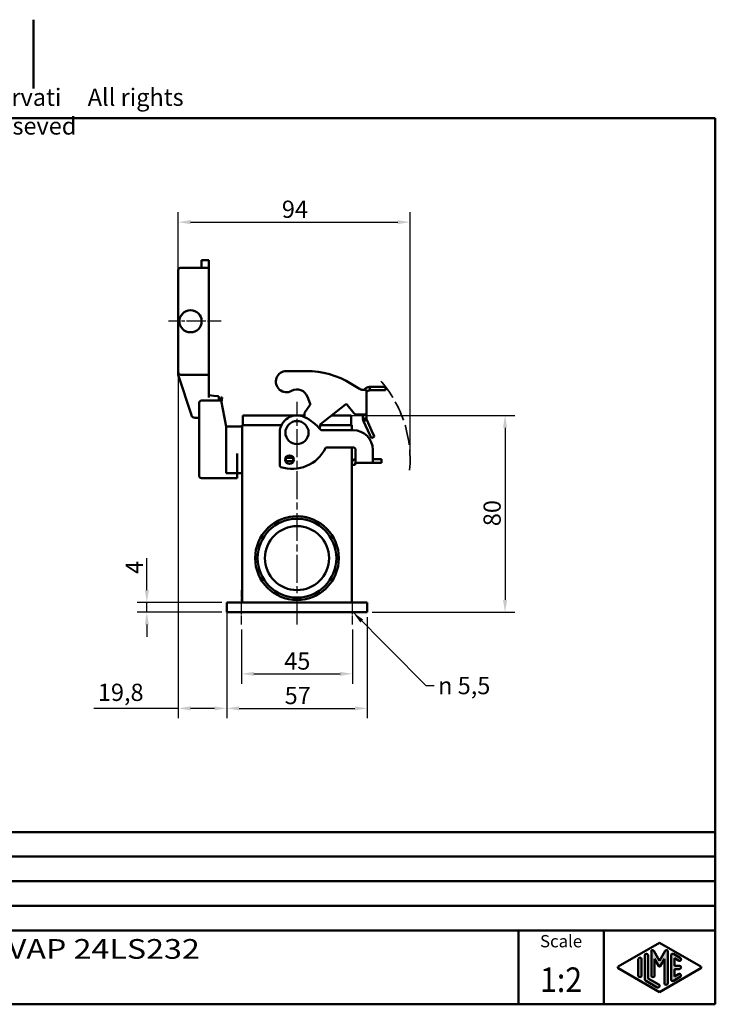
# Model space of a CAD drawing. Extents: x 20 to 574, y 20 to 420.
# Drawn here: x 291 to 574, y 20 to 420 of the extents above; entities that cross this region are included whole.
import ezdxf
from ezdxf.enums import TextEntityAlignment as Align

# ---------------------------------------------------------------- set-up
doc = ezdxf.new("R2010")
doc.units = 0
doc.header["$LTSCALE"] = 2
for name, pattern in [('CHAIN', [0.3543, 0.2362, -0.0295, 0.0591, -0.0295]), ('DASH_DOT', [0.37, 0.24, -0.06, 0.01, -0.06]), ('DASHED', [0.2067, 0.1654, -0.0413])]:
    doc.linetypes.add(name, pattern=pattern)
for name, color, linetype, lineweight in [('Bemaßungen(TC_020513_DIN)', 7, 'Continuous', 25), ('Gewinde(TC_020513_DIN)', 7, 'Continuous', 25), ('Mittellinie(TC_020513_DIN)', 7, 'DASH_DOT', 25), ('Schraffur', 179, 'Continuous', 9), ('Sichtbare Kanten(TC_020513_DIN)', 7, 'Continuous', 50), ('Skizziergeometrie(ISO)', 7, 'Continuous', 50), ('Skizziergeometrie(TC_020513_DIN)', 7, 'Continuous', 50), ('Symbole(ISO)', 7, 'Continuous', 25), ('Symbole(TC_020513_DIN)', 7, 'Continuous', 35)]:
    doc.layers.add(name, color=color, linetype=linetype, lineweight=lineweight)
doc.styles.add('Aktuell-BSI', font='ARIAL.TTF')
doc.styles.add('Kopie von TC 5 mm', font='ARIAL.TTF', dxfattribs={"width": 1.2})
doc.styles.add('TC 2_5 mm', font='ARIAL.TTF', dxfattribs={"width": 0.9})
doc.styles.add('TC 3_5 mm', font='ARIAL.TTF', dxfattribs={"width": 0.8})
doc.styles.add('TC 5 mm', font='ARIAL.TTF', dxfattribs={"width": 0.9})
doc.dimstyles.new('STANDARD-TC_020513_DIN', dxfattribs={"dimscale": 2, "dimtxt": 3.5, "dimasz": 2.5, "dimexe": 2, "dimexo": 1, "dimgap": 0.8, "dimtad": 1, "dimrnd": 1e-08, "dimzin": 12, "dimtxsty": 'Aktuell-BSI', "dimcen": 0.09, "dimdle": 10, "dimclrd": 7, "dimclre": 7, "dimclrt": 7, "dimadec": 0, "dimazin": 3, "dimtfac": 1, "dimtmove": 0, "dimatfit": 3, "dimfxl": 1, "dimtolj": 1, "dimtzin": 0, "dimlwd": 25, "dimlwe": 25, "dimarcsym": 0})
doc.dimstyles.new('STANDARD-TC_020513_DIN$7', dxfattribs={"dimscale": 2, "dimtxt": 3.5, "dimasz": 2.5, "dimexe": 2, "dimexo": 1, "dimgap": 0.8, "dimtad": 1, "dimrnd": 1e-08, "dimzin": 12, "dimtxsty": 'Aktuell-BSI', "dimcen": 0.09, "dimdle": 10, "dimclrd": 7, "dimclre": 7, "dimclrt": 7, "dimadec": 0, "dimazin": 3, "dimtfac": 1, "dimtmove": 0, "dimatfit": 3, "dimfxl": 1, "dimtolj": 1, "dimtzin": 0, "dimlwd": 25, "dimlwe": 25, "dimarcsym": 0})

# ---------------------------------------------------------------- blocks, each defined once
blk = doc.blocks.new('Ränder Ilme Rahmen A4 quer')
at = {"layer": 'Skizziergeometrie(ISO)'}
for p, q in [((148.5, 210), (148.5, 196)), ((10, 190), (287, 190)), ((287, 190), (287, 10)), ((10, 10), (287, 10))]:
    blk.add_line(p, q, dxfattribs=at)
at = {"layer": 'Symbole(ISO)', "color": 7, "insert": (148.5, 196), "char_height": 3.5, "attachment_point": 2, "style": 'TC 2_5 mm'}
blk.add_mtext('\\fISOCPEUR|b0|i0;\\H3.5000;    Diritti riservati     All rights reseved', dxfattribs=at)
blk = doc.blocks.new('Schriftfelder Ilme')
at = {"layer": 'Schraffur'}
h = blk.add_hatch(color=7, dxfattribs=at)
edge = h.paths.add_edge_path()
edge.add_line((188.49, 14.02), (186.32, 15.27))
edge.add_line((186.32, 15.27), (186.32, 19.94))
edge.add_arc((185.99, 19.94), 0.333, 0, 180)
edge.add_line((185.66, 19.94), (185.66, 15.27))
edge.add_arc((186.32, 15.27), 0.667, 180, 240.0184)
edge.add_line((185.99, 14.69), (188.16, 13.44))
edge.add_arc((188.32, 13.73), 0.333, 240.0184, 420.0184)
h = blk.add_hatch(color=7, dxfattribs=at)
edge = h.paths.add_edge_path()
edge.add_line((188.66, 18.85), (187.48, 20.89))
edge.add_arc((187.25, 20.75), 0.265, 30, 180)
edge.add_line((186.99, 20.75), (186.99, 15.85))
edge.add_arc((187.32, 15.85), 0.333, 180, 360)
edge.add_line((187.66, 15.85), (187.66, 19.25))
edge.add_line((187.66, 19.25), (188.51, 17.77))
edge.add_arc((188.66, 17.85), 0.167, 210, 330)
edge.add_line((188.8, 17.77), (189.66, 19.25))
edge.add_line((189.66, 19.25), (189.66, 14.29))
edge.add_arc((189.99, 14.29), 0.333, 180, 360)
edge.add_line((190.32, 14.29), (190.32, 20.75))
edge.add_arc((190.06, 20.75), 0.265, 0, 150)
edge.add_line((189.83, 20.89), (188.66, 18.85))
h = blk.add_hatch(color=7, dxfattribs=at)
edge = h.paths.add_edge_path()
edge.add_arc((192.69, 15.85), 0.333, 299.9816, 479.9816)
edge.add_line((192.52, 16.14), (191.66, 15.63))
edge.add_line((191.66, 15.63), (191.66, 17.17))
edge.add_line((191.66, 17.17), (192.69, 17.17))
edge.add_arc((192.69, 17.5), 0.333, 270, 450)
edge.add_line((192.69, 17.83), (191.66, 17.83))
edge.add_line((191.66, 17.83), (191.66, 19.37))
edge.add_line((191.66, 19.37), (192.52, 18.87))
edge.add_arc((192.69, 19.15), 0.333, 240.0184, 420.0184)
edge.add_line((192.86, 19.44), (191.49, 20.23))
edge.add_arc((191.32, 19.94), 0.333, 60.0184, 180)
edge.add_line((190.99, 19.94), (190.99, 15.06))
edge.add_arc((191.32, 15.06), 0.333, 180, 299.9816)
edge.add_line((191.49, 14.77), (192.86, 15.56))
h = blk.add_hatch(color=7, dxfattribs=at)
edge = h.paths.add_edge_path()
edge.add_arc((184.66, 19.15), 0.333, 0, 180)
edge.add_line((184.32, 19.15), (184.32, 15.85))
edge.add_arc((184.66, 15.85), 0.333, 180, 360)
edge.add_line((184.99, 15.85), (184.99, 19.15))
for p, q in [((186.99, 20.75), (186.99, 15.85)), ((188.66, 18.85), (187.48, 20.89)), ((189.83, 20.89), (188.66, 18.85)), ((190.32, 14.29), (190.32, 20.75)), ((191.49, 20.23, 10), (192.86, 19.44, 10)), ((184.32, 15.85, 10), (184.32, 19.15, 10)), ((184.99, 19.15, 10), (184.99, 15.85, 10)), ((185.66, 19.94), (185.66, 15.27)), ((186.32, 15.27), (186.32, 19.94)), ((187.66, 19.25), (188.51, 17.77)), ((187.66, 15.85), (187.66, 19.25)), ((188.8, 17.77), (189.66, 19.25)), ((189.66, 19.25), (189.66, 14.29)), ((190.99, 15.06, 10), (190.99, 19.94, 10)), ((191.66, 19.37, 10), (191.66, 17.83, 10)), ((192.52, 18.87, 10), (191.66, 19.37, 10)), ((191.66, 17.83, 10), (192.69, 17.83, 10)), ((191.66, 17.17, 10), (191.66, 15.63, 10)), ((192.69, 17.17, 10), (191.66, 17.17, 10)), ((191.66, 15.63, 10), (192.52, 16.14, 10)), ((185.99, 14.69), (188.16, 13.44)), ((188.49, 14.02), (186.32, 15.27)), ((192.86, 15.56, 10), (191.49, 14.77, 10))]:
    blk.add_line(p, q)
for centre, radius, start, end in [((185.99, 19.94), 0.333, 0, 180), ((187.25, 20.75), 0.265, 30, 180), ((190.06, 20.75), 0.265, 0, 150), ((191.32, 19.94, 10), 0.333, 60.0184, 180), ((184.66, 19.15, 10), 0.333, 0, 180), ((192.69, 19.15, 10), 0.333, 240.0184, 60.0184), ((188.66, 17.85), 0.167, 210, 330), ((192.69, 15.85, 10), 0.333, 299.9816, 119.9816), ((192.69, 17.5, 10), 0.333, 270, 90), ((184.66, 15.85, 10), 0.333, 180, 0), ((186.32, 15.27), 0.667, 180, 240.0184), ((187.32, 15.85), 0.333, 180, 0), ((188.32, 13.73), 0.333, 240.0184, 60.0184), ((189.99, 14.29), 0.333, 180, 0), ((191.32, 15.06, 10), 0.333, 180, 299.9816)]:
    blk.add_arc(centre, radius, start, end)
at = {"layer": 'Skizziergeometrie(ISO)'}
for p, q in [((19.98, 45), (199.98, 45)), ((19.98, 45), (19.98, 10)), ((26.98, 45), (26.98, 25)), ((44.98, 45), (44.98, 25)), ((19.98, 40), (199.98, 40)), ((19.98, 35), (199.98, 35)), ((19.98, 30), (199.98, 30)), ((19.98, 25), (199.98, 25)), ((49.98, 10), (49.98, 25)), ((159.98, 25), (159.98, 10)), ((177.33, 25), (177.33, 10)), ((180.24, 17.65), (188.66, 22.5)), ((188.66, 22.5), (197.07, 17.65)), ((186.99, 15.85), (186.99, 20.75)), ((187.48, 20.89), (188.66, 18.85)), ((189.83, 20.89), (188.66, 18.85)), ((190.32, 14.29), (190.32, 20.75)), ((191.49, 20.23), (192.86, 19.44)), ((184.32, 15.85), (184.32, 19.15)), ((184.99, 19.15), (184.99, 15.85)), ((185.66, 15.27), (185.66, 19.94)), ((186.32, 19.94), (186.32, 15.27)), ((187.66, 19.25), (187.66, 15.85)), ((188.51, 17.77), (187.66, 19.25)), ((189.66, 19.25), (188.8, 17.77)), ((189.66, 14.29), (189.66, 19.25)), ((190.99, 15.06), (190.99, 19.94)), ((191.66, 19.37), (191.66, 17.83)), ((192.52, 18.87), (191.66, 19.37)), ((19.98, 17.5), (49.98, 17.5)), ((188.66, 12.5), (180.24, 17.36)), ((197.07, 17.36), (188.66, 12.5)), ((191.66, 17.83), (192.69, 17.83)), ((191.66, 17.17), (191.66, 15.63)), ((192.69, 17.17), (191.66, 17.17)), ((191.66, 15.63), (192.52, 16.14)), ((188.16, 13.44), (185.99, 14.69)), ((186.32, 15.27), (188.49, 14.02)), ((192.86, 15.56), (191.49, 14.77))]:
    blk.add_line(p, q, dxfattribs=at)
for centre, radius, start, end in [((185.99, 19.94), 0.333, 0, 180), ((187.25, 20.75), 0.265, 30, 180), ((190.06, 20.75), 0.265, 0, 150), ((191.32, 19.94), 0.333, 60.0184, 180), ((184.66, 19.15), 0.333, 0, 180), ((192.69, 19.15), 0.333, 240.0184, 60.0184), ((180.32, 17.5), 0.167, 119.9816, 240.0184), ((188.66, 17.85), 0.167, 210, 330), ((192.69, 15.85), 0.333, 299.9816, 119.9816), ((192.69, 17.5), 0.333, 270, 90), ((196.99, 17.5), 0.167, 299.9816, 60.0184), ((184.66, 15.85), 0.333, 180, 0), ((186.32, 15.27), 0.667, 180, 240.0184), ((187.32, 15.85), 0.333, 180, 0), ((188.32, 13.73), 0.333, 240.0184, 60.0184), ((189.99, 14.29), 0.333, 180, 0), ((191.32, 15.06), 0.333, 180, 299.9816)]:
    blk.add_arc(centre, radius, start, end, dxfattribs=at)
at = {"layer": 'Symbole(ISO)', "color": 7}
for s, insert, char_height, width, attachment_point, style in [('Scale', (168.66, 22.5), 2.5, 17.3406, 5, 'TC 2_5 mm'), (' Date', (20.98, 21.25), 2.5, 8.9975, 4, 'TC 2_5 mm'), ('14.12.2006', (39.98, 21.25), 3.5, 20.9533, 5, 'TC 3_5 mm'), (' Sign.', (20.98, 13.75), 2.5, 8.971, 4, 'TC 2_5 mm')]:
    blk.add_mtext(s, dxfattribs=dict(at, insert=insert, char_height=char_height, width=width, attachment_point=attachment_point, style=style))
at = {"layer": 'Symbole(ISO)', "color": 7, "style": 'Kopie von TC 5 mm', "width": 1.2}
blk.add_attdef('BAUTEILNUMMER', text='', height=4, dxfattribs=at).set_placement((50.98, 21.25), align=Align.MIDDLE_LEFT)
at = {"layer": 'Symbole(ISO)', "color": 7, "style": 'TC 5 mm', "width": 0.9}
blk.add_attdef('FirstViewScale', text='', height=5, dxfattribs=at).set_placement((168.66, 15), align=Align.MIDDLE_CENTER)
blk = doc.blocks.new('*D14')
at = {"layer": 'Bemaßungen(TC_020513_DIN)', "color": 7, "linetype": 'Continuous', "lineweight": 25}
for p, q in [((381.6, 172.25), (381.6, 150.25)), ((426.6, 172.25), (426.6, 150.25)), ((386.6, 154.25), (421.6, 154.25))]:
    blk.add_line(p, q, dxfattribs=at)
at = {"layer": 'Bemaßungen(TC_020513_DIN)', "color": 7, "linetype": 'Continuous'}
for points in [[(386.6, 155.08), (386.6, 153.42), (381.6, 154.25)], [(421.6, 155.08), (421.6, 153.42), (426.6, 154.25)]]:
    blk.add_solid(points, dxfattribs=at)
at = {"layer": 'Defpoints', "color": 0, "linetype": 'Continuous'}
for p in [(381.6, 174.25), (426.6, 174.25), (426.6, 154.25)]:
    blk.add_point(p, dxfattribs=at)
at = {"layer": 'Bemaßungen(TC_020513_DIN)', "color": 7, "linetype": 'Continuous', "lineweight": 25, "insert": (398.91, 162.97), "char_height": 7, "attachment_point": 1, "style": 'Aktuell-BSI'}
blk.add_mtext('\\A1;45', dxfattribs=at)
blk = doc.blocks.new('*D15')
at = {"layer": 'Bemaßungen(TC_020513_DIN)', "color": 7, "linetype": 'Continuous', "lineweight": 25}
for p, q in [((375.6, 177.25), (375.6, 136.22)), ((432.6, 177.25), (432.6, 136.22)), ((380.6, 140.22), (427.6, 140.22))]:
    blk.add_line(p, q, dxfattribs=at)
at = {"layer": 'Bemaßungen(TC_020513_DIN)', "color": 7, "linetype": 'Continuous'}
for points in [[(380.6, 141.06), (380.6, 139.39), (375.6, 140.22)], [(427.6, 141.06), (427.6, 139.39), (432.6, 140.22)]]:
    blk.add_solid(points, dxfattribs=at)
at = {"layer": 'Defpoints', "color": 0, "linetype": 'Continuous'}
for p in [(375.6, 179.25), (432.6, 179.25), (432.6, 140.22)]:
    blk.add_point(p, dxfattribs=at)
at = {"layer": 'Bemaßungen(TC_020513_DIN)', "color": 7, "linetype": 'Continuous', "lineweight": 25, "insert": (399.08, 148.94), "char_height": 7, "attachment_point": 1, "style": 'Aktuell-BSI'}
blk.add_mtext('\\A1;57', dxfattribs=at)
blk = doc.blocks.new('*D16')
at = {"layer": 'Bemaßungen(TC_020513_DIN)', "color": 7, "linetype": 'Continuous', "lineweight": 25}
for p, q in [((425.25, 259.25), (492.6, 259.25)), ((488.6, 254.25), (488.6, 184.25)), ((434.6, 179.25), (492.6, 179.25))]:
    blk.add_line(p, q, dxfattribs=at)
at = {"layer": 'Bemaßungen(TC_020513_DIN)', "color": 7, "linetype": 'Continuous'}
for points in [[(487.76, 254.25), (489.43, 254.25), (488.6, 259.25)], [(487.76, 184.25), (489.43, 184.25), (488.6, 179.25)]]:
    blk.add_solid(points, dxfattribs=at)
at = {"layer": 'Defpoints', "color": 0, "linetype": 'Continuous'}
for p in [(423.25, 259.25), (432.6, 179.25), (488.6, 179.25)]:
    blk.add_point(p, dxfattribs=at)
at = {"layer": 'Bemaßungen(TC_020513_DIN)', "color": 7, "linetype": 'Continuous', "lineweight": 25, "insert": (479.85, 214.24), "char_height": 7, "attachment_point": 1, "rotation": 90, "style": 'Aktuell-BSI'}
blk.add_mtext('\\A1;80', dxfattribs=at)
blk = doc.blocks.new('*D17')
at = {"layer": 'Bemaßungen(TC_020513_DIN)', "color": 7, "linetype": 'Continuous', "lineweight": 25}
for p, q in [((343.11, 188.25), (343.11, 201.29)), ((373.6, 183.25), (339.11, 183.25)), ((343.11, 179.25), (343.11, 183.25)), ((373.6, 179.25), (339.11, 179.25)), ((343.11, 174.25), (343.11, 169.25))]:
    blk.add_line(p, q, dxfattribs=at)
at = {"layer": 'Bemaßungen(TC_020513_DIN)', "color": 7, "linetype": 'Continuous'}
for points in [[(342.28, 188.25), (343.94, 188.25), (343.11, 183.25)], [(342.28, 174.25), (343.94, 174.25), (343.11, 179.25)]]:
    blk.add_solid(points, dxfattribs=at)
at = {"layer": 'Defpoints', "color": 0, "linetype": 'Continuous'}
for p in [(375.6, 183.25), (343.11, 179.25), (375.6, 179.25)]:
    blk.add_point(p, dxfattribs=at)
at = {"layer": 'Bemaßungen(TC_020513_DIN)', "color": 7, "linetype": 'Continuous', "lineweight": 25, "insert": (334.51, 194.85), "char_height": 7, "attachment_point": 1, "rotation": 90, "style": 'Aktuell-BSI'}
blk.add_mtext('\\A1;4', dxfattribs=at)
blk = doc.blocks.new('*D18')
at = {"layer": 'Bemaßungen(TC_020513_DIN)', "color": 7, "linetype": 'Continuous', "lineweight": 25}
for p, q in [((355.85, 283.75), (355.85, 341.75)), ((450.03, 243.25), (450.03, 341.75)), ((360.85, 337.75), (445.03, 337.75))]:
    blk.add_line(p, q, dxfattribs=at)
at = {"layer": 'Bemaßungen(TC_020513_DIN)', "color": 7, "linetype": 'Continuous'}
for points in [[(360.85, 338.58), (360.85, 336.92), (355.85, 337.75)], [(445.03, 338.58), (445.03, 336.92), (450.03, 337.75)]]:
    blk.add_solid(points, dxfattribs=at)
at = {"layer": 'Defpoints', "color": 0, "linetype": 'Continuous'}
for p in [(450.03, 337.75), (355.85, 281.75), (450.03, 241.25)]:
    blk.add_point(p, dxfattribs=at)
at = {"layer": 'Bemaßungen(TC_020513_DIN)', "color": 7, "linetype": 'Continuous', "lineweight": 25, "insert": (397.94, 346.5), "char_height": 7, "attachment_point": 1, "style": 'Aktuell-BSI'}
blk.add_mtext('\\A1;94', dxfattribs=at)
blk = doc.blocks.new('*D19')
at = {"layer": 'Bemaßungen(TC_020513_DIN)', "color": 7, "linetype": 'Continuous', "lineweight": 25}
for p, q in [((355.85, 279.75), (355.85, 136.22)), ((375.6, 179.25), (375.6, 136.22)), ((355.85, 140.22), (321.62, 140.22)), ((370.6, 140.22), (360.85, 140.22))]:
    blk.add_line(p, q, dxfattribs=at)
at = {"layer": 'Bemaßungen(TC_020513_DIN)', "color": 7, "linetype": 'Continuous'}
for points in [[(360.85, 141.06), (360.85, 139.39), (355.85, 140.22)], [(370.6, 141.06), (370.6, 139.39), (375.6, 140.22)]]:
    blk.add_solid(points, dxfattribs=at)
at = {"layer": 'Defpoints', "color": 0, "linetype": 'Continuous'}
for p in [(355.85, 281.75), (375.6, 181.25), (375.6, 140.22)]:
    blk.add_point(p, dxfattribs=at)
at = {"layer": 'Bemaßungen(TC_020513_DIN)', "color": 7, "linetype": 'Continuous', "lineweight": 25, "insert": (323.22, 150.24), "char_height": 7, "attachment_point": 1, "style": 'Aktuell-BSI'}
blk.add_mtext('\\A1;19,8', dxfattribs=at)

msp = doc.modelspace()

# ---------------------------------------------------------------- linework, layer by layer
at = {"layer": 'Gewinde(TC_020513_DIN)'}
msp.add_arc((404.095, 201.25), 17.162, 280, 190, dxfattribs=at)
at = {"layer": 'Mittellinie(TC_020513_DIN)', "linetype": 'CHAIN', "ltscale": 11.945379}
msp.add_line((373.345, 297.5), (351.845, 297.5), dxfattribs=at)
at = {"layer": 'Mittellinie(TC_020513_DIN)', "linetype": 'CHAIN', "ltscale": 23.990969}
msp.add_line((404.095, 174.25), (404.095, 264.696), dxfattribs=at)
at = {"layer": 'Mittellinie(TC_020513_DIN)', "linetype": 'CHAIN', "ltscale": 7.778352}
for p, q in [((381.595, 174.25), (381.595, 188.25)), ((426.595, 174.25), (426.595, 188.25))]:
    msp.add_line(p, q, dxfattribs=at)
at = {"layer": 'Sichtbare Kanten(TC_020513_DIN)'}
for p, q in [((368.345, 322.25), (365.345, 322.25)), ((365.345, 322.25), (365.345, 319.25)), ((368.345, 322.25), (368.345, 319.25)), ((355.845, 313.25), (355.845, 318.25)), ((368.345, 319.25), (356.845, 319.25)), ((368.345, 319.25), (368.345, 313.25)), ((355.845, 313.25), (355.845, 281.75)), ((368.345, 281.75), (368.345, 313.25)), ((355.845, 276.75), (355.845, 281.75)), ((368.345, 281.75), (368.345, 275.75)), ((355.845, 275.75), (355.845, 276.75)), ((399.835, 277.25), (407.835, 277.25)), ((355.845, 275.75), (361.195, 259.287)), ((368.345, 275.75), (356.845, 275.75)), ((368.345, 275.75), (368.345, 266.48)), ((426.121, 272.094), (429.462, 270.047)), ((430.954, 269.611), (432.262, 269.611)), ((432.262, 269.611), (432.262, 259.611)), ((438.596, 270.828), (433.662, 270.828)), ((433.662, 270.828), (433.662, 270.044)), ((433.662, 270.044), (433.662, 269.428)), ((433.662, 269.428), (438.596, 269.428)), ((438.596, 270.828), (440.079, 270.828)), ((440.079, 269.428), (438.596, 269.428)), ((440.079, 269.428), (440.079, 270.828)), ((364.345, 234.75), (364.345, 264.25)), ((365.345, 265.25), (373.345, 265.25)), ((370.345, 267.242), (368.345, 267.488)), ((371.906, 267.05), (370.345, 267.242)), ((372.345, 265.25), (372.345, 266.554)), ((373.026, 265.25), (373.172, 266.578)), ((373.172, 266.578), (373.669, 266.523)), ((373.345, 265.25), (375.345, 254.75)), ((373.669, 266.523), (373.462, 264.637)), ((409.382, 263.924), (408.317, 266.809)), ((407.095, 260.25), (409.324, 263.465)), ((407.095, 258.575), (407.095, 260.25)), ((423.785, 263.642), (413.671, 255.642)), ((427.311, 259.991), (424.487, 263.561)), ((362.621, 258.25), (364.345, 258.25)), ((387.845, 259.25), (382.045, 259.25)), ((382.045, 259.25), (382.045, 255.25)), ((387.845, 259.25), (407.095, 259.25)), ((418.233, 259.25), (420.345, 259.25)), ((426.145, 259.25), (420.345, 259.25)), ((426.145, 259.25), (426.145, 255.25)), ((429.462, 259.611), (428.095, 259.611)), ((432.262, 259.611), (429.462, 259.611)), ((430.862, 259.611), (430.862, 259.426)), ((430.862, 259.426), (430.862, 258.051)), ((430.862, 258.051), (431.646, 258.051)), ((431.835, 257.199), (431.124, 256.868)), ((431.124, 256.868), (433.693, 251.359)), ((431.646, 258.051), (432.262, 258.051)), ((432.393, 257.459), (431.835, 257.199)), ((432.262, 259.426), (432.262, 259.611)), ((432.262, 258.051), (432.262, 259.426)), ((434.962, 251.951), (432.393, 257.459)), ((375.345, 254.75), (381.845, 254.75)), ((375.345, 235.75), (375.345, 254.75)), ((381.845, 183.25), (381.845, 255.25)), ((381.845, 255.25), (387.845, 255.25)), ((397.771, 255.25), (387.845, 255.25)), ((397.095, 252.25), (397.095, 238.75)), ((413.483, 255.294), (413.356, 253.841)), ((420.345, 255.25), (413.48, 255.25)), ((426.895, 253.25), (414.095, 253.25)), ((420.345, 255.25), (426.345, 255.25)), ((426.345, 253.25), (426.345, 255.25)), ((434.319, 250.016), (433.693, 251.359)), ((435.588, 250.608), (434.319, 250.016)), ((434.962, 251.951), (435.588, 250.608)), ((416.095, 246.25), (426.895, 246.25)), ((426.345, 183.25), (426.345, 246.25)), ((427.895, 245.25), (427.895, 242.834)), ((434.895, 242.834), (434.895, 245.25)), ((379.845, 235.75), (379.845, 243.75)), ((399.595, 242.113), (399.595, 242.152)), ((399.595, 242.113), (399.595, 242.013)), ((399.595, 242.013), (400.095, 242.013)), ((399.595, 242.013), (399.595, 240.613)), ((400.095, 240.613), (399.595, 240.613)), ((401.995, 242.013), (400.095, 242.013)), ((400.095, 240.613), (401.995, 240.613)), ((401.995, 242.013), (402.495, 242.013)), ((402.495, 240.613), (401.995, 240.613)), ((402.495, 242.25), (402.495, 242.113)), ((402.531, 242.25), (402.495, 242.25)), ((402.495, 242.013), (402.495, 242.113)), ((402.495, 242.013), (402.495, 240.613)), ((427.895, 241.434), (427.858, 241.434)), ((427.895, 240.034), (427.858, 240.034)), ((427.895, 240.034), (427.895, 242.834)), ((434.895, 240.034), (427.895, 240.034)), ((434.895, 242.834), (434.895, 240.034)), ((435.284, 241.434), (434.895, 241.434)), ((435.284, 240.034), (434.895, 240.034)), ((435.284, 241.434), (438.395, 241.434)), ((435.284, 240.034), (438.395, 240.034)), ((438.395, 240.034), (438.395, 241.434)), ((426.358, 239.934), (426.358, 239.096)), ((427.758, 239.096), (426.358, 239.096)), ((427.758, 239.934), (427.758, 239.096)), ((379.845, 233.75), (365.345, 233.75)), ((379.845, 235.75), (375.345, 235.75)), ((379.845, 235.75), (379.845, 233.75)), ((381.845, 235.75), (379.845, 235.75)), ((432.595, 183.25), (375.595, 183.25)), ((375.595, 179.25), (375.595, 183.25)), ((432.595, 179.25), (432.595, 183.25)), ((432.595, 179.25), (375.595, 179.25))]:
    msp.add_line(p, q, dxfattribs=at)
at = {"layer": 'Sichtbare Kanten(TC_020513_DIN)', "flags": 128}
for points in [[(429.945, 269.832), (429.925, 269.841), (429.905, 269.85), (429.885, 269.859), (429.865, 269.868), (429.845, 269.877), (429.825, 269.886), (429.805, 269.895), (429.785, 269.904), (429.765, 269.913), (429.745, 269.922), (429.725, 269.931), (429.705, 269.939), (429.684, 269.948), (429.664, 269.957), (429.644, 269.966), (429.624, 269.975), (429.604, 269.984), (429.583, 269.993), (429.563, 270.002), (429.543, 270.011), (429.523, 270.02), (429.502, 270.029), (429.482, 270.038), (429.462, 270.047)], [(430.954, 269.611), (430.907, 269.612), (430.858, 269.613), (430.81, 269.616), (430.76, 269.62), (430.711, 269.625), (430.661, 269.631), (430.61, 269.638), (430.559, 269.646), (430.508, 269.655), (430.457, 269.666), (430.407, 269.677), (430.358, 269.689), (430.312, 269.701), (430.267, 269.714), (430.224, 269.727), (430.183, 269.74), (430.145, 269.753), (430.109, 269.766), (430.075, 269.779), (430.044, 269.791), (430.015, 269.803), (429.989, 269.813), (429.966, 269.823), (429.945, 269.832)], [(431.353, 269.611), (431.418, 269.703), (431.488, 269.792), (431.561, 269.879), (431.637, 269.962), (431.717, 270.042), (431.8, 270.119), (431.886, 270.193), (431.975, 270.262), (432.066, 270.329), (432.16, 270.391), (432.257, 270.45), (432.355, 270.504), (432.457, 270.555), (432.56, 270.602), (432.665, 270.644), (432.772, 270.683), (432.88, 270.716), (432.989, 270.746), (433.099, 270.771), (433.211, 270.791), (433.323, 270.807), (433.436, 270.819), (433.549, 270.826), (433.662, 270.828)], [(432.344, 268.501), (432.339, 268.487), (432.334, 268.472), (432.329, 268.454), (432.323, 268.435), (432.317, 268.415), (432.311, 268.393), (432.305, 268.37), (432.299, 268.346), (432.293, 268.321), (432.288, 268.295), (432.283, 268.268), (432.278, 268.241), (432.274, 268.215), (432.271, 268.19), (432.269, 268.167), (432.267, 268.146), (432.265, 268.126), (432.264, 268.107), (432.263, 268.09), (432.263, 268.075), (432.262, 268.061), (432.262, 268.048), (432.262, 268.037), (432.262, 268.028)], [(433.662, 269.428), (433.59, 269.426), (433.519, 269.421), (433.448, 269.412), (433.378, 269.399), (433.308, 269.383), (433.24, 269.363), (433.172, 269.34), (433.106, 269.313), (433.041, 269.283), (432.977, 269.249), (432.916, 269.213), (432.857, 269.173), (432.799, 269.131), (432.744, 269.085), (432.691, 269.037), (432.641, 268.986), (432.593, 268.932), (432.549, 268.877), (432.507, 268.819), (432.468, 268.759), (432.432, 268.697), (432.4, 268.633), (432.37, 268.568), (432.344, 268.501)], [(431.124, 256.868), (431.103, 256.914), (431.083, 256.961), (431.064, 257.008), (431.045, 257.055), (431.027, 257.103), (431.011, 257.151), (430.995, 257.199), (430.98, 257.248), (430.965, 257.297), (430.952, 257.346), (430.94, 257.395), (430.928, 257.445), (430.918, 257.495), (430.908, 257.545), (430.899, 257.595), (430.892, 257.645), (430.885, 257.696), (430.879, 257.746), (430.874, 257.797), (430.869, 257.848), (430.866, 257.898), (430.864, 257.949), (430.862, 258), (430.862, 258.051)], [(432.262, 258.051), (432.262, 258.026), (432.263, 258), (432.264, 257.975), (432.266, 257.949), (432.268, 257.924), (432.27, 257.899), (432.273, 257.873), (432.277, 257.848), (432.281, 257.823), (432.285, 257.798), (432.29, 257.773), (432.295, 257.748), (432.301, 257.723), (432.307, 257.699), (432.314, 257.674), (432.321, 257.65), (432.328, 257.625), (432.336, 257.601), (432.345, 257.577), (432.354, 257.553), (432.363, 257.53), (432.372, 257.506), (432.383, 257.483), (432.393, 257.459)]]:
    msp.add_lwpolyline(points, dxfattribs=at)
at = {"layer": 'Sichtbare Kanten(TC_020513_DIN)'}
for centre, radius in [((360.845, 297.5), 4.5), ((404.095, 252.25), 4.7), ((401.095, 241.25), 1.75), ((404.095, 201.25), 17), ((404.095, 201.25), 16), ((404.095, 201.25), 13)]:
    msp.add_circle(centre, radius, dxfattribs=at)
for centre, radius, start, end in [((356.845, 318.25), 1, 90, 180), ((356.845, 276.75), 1, 180, 270), ((399.835, 272.95), 4.3, 90, 298.95502), ((407.835, 242.25), 35, 58.50331, 90), ((404.095, 265.25), 4.5, 20.26853, 118.95502), ((365.345, 264.25), 1, 90, 180), ((371.845, 266.554), 0.5, 0, 83), ((408.913, 263.75), 0.5, 325.26853, 20.26853), ((424.095, 263.25), 0.5, 38.34406, 128.34406), ((362.621, 259.75), 1.5, 198, 270), ((404.095, 252.25), 7, 64.00779, 180), ((398.398, 240.565), 20, 40.02902, 64.00779), ((428.095, 260.611), 1, 218.34406, 270), ((413.982, 255.25), 0.5, 128.34406, 175), ((414.095, 253.75), 0.5, 220.02902, 270), ((426.895, 245.25), 8, 0, 90), ((402.15, 252.516), 15, 251.69233, 334.11795), ((416.095, 245.75), 0.5, 90, 154.11795), ((426.895, 245.25), 1, 0, 90), ((427.858, 239.934), 1.5, 90, 180), ((427.858, 239.934), 0.1, 90, 180), ((397.595, 238.75), 0.5, 180, 251.69233), ((365.345, 234.75), 1, 180, 270)]:
    msp.add_arc(centre, radius, start, end, dxfattribs=at)
at = {"layer": 'Skizziergeometrie(TC_020513_DIN)', "linetype": 'DASHED', "lineweight": 35, "ltscale": 24.793615}
msp.add_arc((401.095, 241.25), 48.934, 355.08276, 43.08735, dxfattribs=at)

# ---------------------------------------------------------------- block references
at = {"xscale": 2, "yscale": 2, "zscale": 2}
msp.add_blockref('Ränder Ilme Rahmen A4 quer', (0, 0), dxfattribs=at)
msp.add_blockref('Schriftfelder Ilme', (174.04, -0.001), dxfattribs=at).add_auto_attribs({'FirstViewScale': '1:2', 'BAUTEILNUMMER': 'MVAP 24LS232'})

# ---------------------------------------------------------------- texts
at = {"layer": 'Symbole(TC_020513_DIN)', "color": 7, "insert": (461.4, 152.972), "char_height": 7, "width": 24.14947, "attachment_point": 1, "style": 'Aktuell-BSI'}
msp.add_mtext('{\\fAIGDT|b0|i0;\\H7.0000;n\\fArial|b0|i0;\\H7.0000; 5,5}', dxfattribs=at)

# ---------------------------------------------------------------- dimensions: what is measured, and where the dimension line sits
at = {"layer": 'Bemaßungen(TC_020513_DIN)', "color": 7, "linetype": 'Continuous', "lineweight": 25}
dim = msp.add_linear_dim(base=(450.029, 337.75), p1=(355.845, 281.75), p2=(450.029, 241.25), dimstyle='STANDARD-TC_020513_DIN', override={"dimdec": 0, "dimtp": 0, "dimtm": 0, "dimtdec": 2}, dxfattribs=at)
dim.commit()
dim.dimension.update_dxf_attribs({"geometry": '*D18', "text_midpoint": (402.937, 337.75), "dimtype": 160})
for base, p1, p2, angle, override, picture, middle in [((375.595344195, 140.222658807), (355.845344195, 281.750342903), (375.595344195, 181.250342903), 180, {"dimdec": 1, "dimtp": 0, "dimtm": 0, "dimtdec": 2}, '*D19', (331.987284331, 140.222658807)), ((488.595, 179.25), (423.245, 259.25), (432.595, 179.25), 90, {"dimdec": 2, "dimtp": 0, "dimtm": 0, "dimtdec": 2}, '*D16', (488.595, 219.25)), ((343.11, 179.25), (375.595, 183.25), (375.595, 179.25), 90, {"dimdec": 2, "dimtp": 0, "dimtm": 0, "dimtdec": 2}, '*D17', (343.11, 197.271)), ((432.595, 140.223), (375.595, 179.25), (432.595, 179.25), 180, {"dimdec": 2, "dimtp": 0, "dimtm": 0, "dimtdec": 2}, '*D15', (404.095, 140.223)), ((426.595, 154.25), (381.595, 174.25), (426.595, 174.25), 180, {"dimdec": 2, "dimtp": 0, "dimtm": 0, "dimtdec": 2}, '*D14', (404.095, 154.25))]:
    dim = msp.add_linear_dim(base=base, p1=p1, p2=p2, angle=angle, dimstyle='STANDARD-TC_020513_DIN', override=override, dxfattribs=at)
    dim.commit()
    dim.dimension.update_dxf_attribs({"geometry": picture, "text_midpoint": middle, "dimtype": 160})

# ---------------------------------------------------------------- leaders
at = {"layer": 'Symbole(TC_020513_DIN)', "color": 7, "linetype": 'Continuous', "lineweight": 25, "annotation_type": 0, "has_hookline": 1, "hookline_direction": 1, "text_width": 20.714}
msp.add_leader([(426.874, 179.25), (456.4, 149.472), (459.8, 149.472)], dimstyle='STANDARD-TC_020513_DIN$7', override={"dimtad": 0}, dxfattribs=at)

doc.saveas('drawing.dxf')
